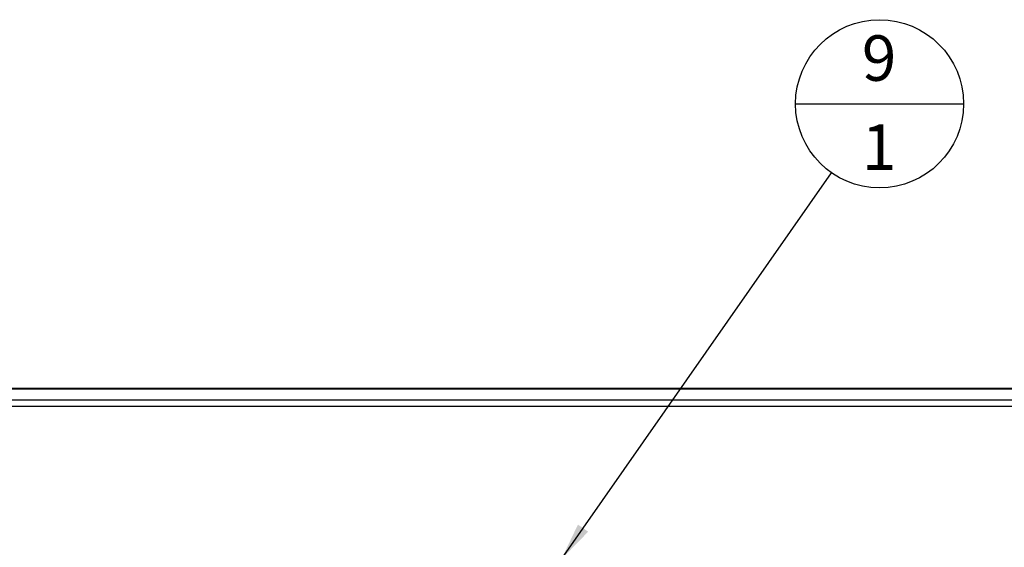
# Paper-space layout 'Sheet2' of a CAD drawing. Units: inches. Extents: x 0 to 34, y 0 to 22.
# Drawn here: x 27.2 to 30.6, y 11.8 to 13.6 of the extents above; entities that cross this region are included whole.
import ezdxf

# ---------------------------------------------------------------- set-up
doc = ezdxf.new("R2010")
doc.units = ezdxf.units.IN
doc.header["$MEASUREMENT"] = 0
doc.layers.add('FORMAT', color=7, linetype='Continuous')
doc.styles.add('SLDTEXTSTYLE4', font='TXT', dxfattribs={"width": 0.75})
doc.dimstyles.new('SLDDIMSTYLE2', dxfattribs={"dimtxt": 0.18, "dimasz": 0.13, "dimexe": 0, "dimexo": 0.0625, "dimgap": 0, "dimtad": 0, "dimtih": 1, "dimtoh": 1, "dimdec": 0, "dimrnd": 1e-09, "dimzin": 0, "dimdsep": 46, "dimtxsty": 'Standard', "dimsah": 1, "dimcen": 0.09, "dimadec": 0, "dimazin": 0, "dimtfac": 0.13, "dimtdec": 0, "dimtofl": 0, "dimtmove": 0, "dimatfit": 3, "dimfxl": 1, "dimfrac": 2, "dimtolj": 1, "dimtzin": 0, "dimarcsym": 0})

# ---------------------------------------------------------------- blocks, each defined once
blk = doc.blocks.new('SW_NOTE_18')
at = {"layer": 'FORMAT', "color": 0}
blk.add_line((-0.1232, 0.2364), (0.4538, 0.2364), dxfattribs=at)
blk.add_circle((0.1653, 0.2364), 0.2885, dxfattribs=at)
at = {"layer": 'FORMAT', "color": 0, "char_height": 0.156, "attachment_point": 2, "style": 'SLDTEXTSTYLE4'}
for s, insert in [('9', (0.1637, 0.4714)), ('1', (0.1637, 0.1658))]:
    blk.add_mtext(s, dxfattribs=dict(at, insert=insert))

psp = doc.layouts.new('Sheet2')

# ---------------------------------------------------------------- linework, layer by layer
at = {"color": 7, "linetype": 'Continuous', "lineweight": 25}
for p, q in [((31.9644, 12.3507), (25.3159, 12.3507)), ((31.9644, 12.3474), (25.3159, 12.3474)), ((25.3288, 12.3117), (31.9515, 12.3117)), ((25.335, 12.2895), (31.9452, 12.2895))]:
    psp.add_line(p, q, dxfattribs=at)

# ---------------------------------------------------------------- block references
at = {"layer": 'FORMAT'}
psp.add_blockref('SW_NOTE_18', (30.0256, 13.0906), dxfattribs=at)

# ---------------------------------------------------------------- leaders
psp.add_leader([(29.0983, 11.7645), (30.0256, 13.0906)], dimstyle='SLDDIMSTYLE2', dxfattribs=at)

doc.saveas('drawing.dxf')
